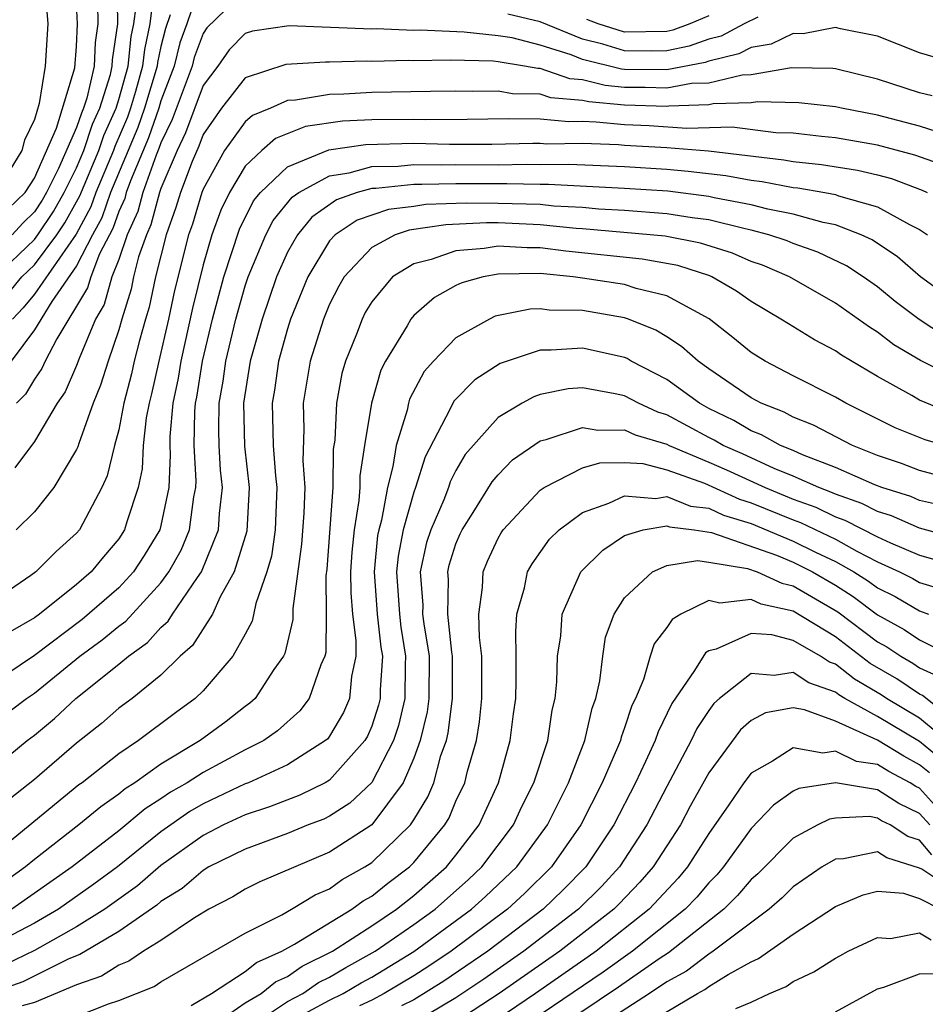
# Model space of a CAD drawing. Units: inches. Extents: x 2571000 to 2574000, y 1503000 to 1506000.
# Drawn here: x 2571780 to 2571823, y 1503428 to 1503475 of the extents above; entities that cross this region are included whole.
import ezdxf

# ---------------------------------------------------------------- set-up
doc = ezdxf.new("R2010")
doc.units = ezdxf.units.IN
doc.header["$MEASUREMENT"] = 0
doc.layers.add('LD25711503_2ft', color=4, linetype='Continuous')

msp = doc.modelspace()

# ---------------------------------------------------------------- linework, layer by layer
at = {"layer": 'LD25711503_2ft'}
for points, elevation in [([(2571779.136, 1503463), (2571781, 1503464.774), (2571781.167, 1503465), (2571781.9, 1503466.1), (2571782.409, 1503467), (2571783, 1503468.181), (2571783.344, 1503469), (2571783.758, 1503470.242), (2571784.103, 1503471), (2571784.604, 1503472.604), (2571784.693, 1503473), (2571784.706, 1503473.294), (2571784.958, 1503475), (2571784.927, 1503477.073)], 9896), ([(2571786.685, 1503476.685), (2571786.476, 1503475), (2571786.215, 1503473.785), (2571786.131, 1503473), (2571785.795, 1503471.794), (2571785.558, 1503471), (2571785.415, 1503470.585), (2571784.815, 1503469.185), (2571784.753, 1503469), (2571783.912, 1503467), (2571783.674, 1503466.326), (2571782.972, 1503465.028), (2571781, 1503462.177), (2571780.468, 1503461.532), (2571779.958, 1503461)], 9892), ([(2571791, 1503476.593), (2571789.186, 1503474.814), (2571789, 1503474.546), (2571788.585, 1503473.415), (2571788.483, 1503473), (2571787.534, 1503470.466), (2571787, 1503469.354), (2571786.909, 1503469.091), (2571786.777, 1503468.777), (2571786.143, 1503467), (2571785.903, 1503466.097), (2571785.406, 1503465), (2571785, 1503463.831), (2571784.677, 1503463), (2571784.31, 1503461.69), (2571783.901, 1503461), (2571783.12, 1503459.12), (2571783, 1503458.794), (2571782.459, 1503457.541), (2571782.082, 1503457), (2571781, 1503455.193), (2571780.068, 1503453.932)], 9886), ([(2571788.866, 1503476.866), (2571788.227, 1503475), (2571787.898, 1503474.102), (2571787.629, 1503473), (2571787, 1503471.347), (2571786.897, 1503471), (2571786.411, 1503469.589), (2571785.554, 1503467.554), (2571785.356, 1503467), (2571785.282, 1503466.718), (2571785, 1503466.098), (2571784.714, 1503465.287), (2571784.091, 1503464.091), (2571783.668, 1503463), (2571783.521, 1503462.479), (2571782.06, 1503460.06), (2571781.503, 1503459), (2571781.352, 1503458.648), (2571781, 1503458.144), (2571780.573, 1503457.427), (2571780.153, 1503457)], 9888), ([(2571781.593, 1503475.593), (2571781.64, 1503475), (2571781.512, 1503473), (2571781.23, 1503471.23), (2571781, 1503470.468), (2571780.521, 1503469.479), (2571780.409, 1503469), (2571779.486, 1503467.486)], 9902), ([(2571779.764, 1503466.236), (2571780.552, 1503467), (2571781, 1503467.682), (2571782.05, 1503470.05), (2571782.922, 1503472.922), (2571783, 1503473.935), (2571783.05, 1503475), (2571783, 1503475.95)], 9900), ([(2571779.772, 1503462.228), (2571780.407, 1503463), (2571781, 1503463.564), (2571782.06, 1503465), (2571782.436, 1503465.564), (2571783.154, 1503466.846), (2571784.048, 1503469), (2571784.286, 1503469.714), (2571784.872, 1503471), (2571785, 1503471.41), (2571785.444, 1503473), (2571785.594, 1503474.406), (2571785.722, 1503475), (2571785.823, 1503475.823)], 9894), ([(2571783.991, 1503475.991), (2571784.004, 1503475), (2571783.875, 1503474.125), (2571783.827, 1503473), (2571783.486, 1503471.486), (2571783.334, 1503471), (2571783.23, 1503470.77), (2571783, 1503470.081), (2571782.139, 1503468.139), (2571781.569, 1503467), (2571781.363, 1503466.637), (2571781, 1503466.092), (2571780.445, 1503465.555), (2571779.947, 1503465)], 9898), ([(2571787.438, 1503475.438), (2571787.211, 1503474.789), (2571787, 1503473.927), (2571786.836, 1503473.164), (2571786.818, 1503473), (2571786.227, 1503471), (2571785.913, 1503470.087), (2571784.615, 1503467), (2571784.194, 1503465.806), (2571783.759, 1503465), (2571783, 1503463.526), (2571781.823, 1503461.824), (2571781, 1503460.485), (2571779.903, 1503459)], 9890), ([(2571815.32, 1503475.32), (2571814.673, 1503475), (2571813.578, 1503474.422), (2571813, 1503474.283), (2571812.061, 1503473.939), (2571811, 1503473.729), (2571810.287, 1503473.713), (2571809, 1503473.717), (2571807.961, 1503474.039), (2571807, 1503474.283), (2571805, 1503475.094), (2571803.465, 1503475.466)], 9886), ([(2571813, 1503475.384), (2571812.102, 1503475), (2571811.295, 1503474.705), (2571811, 1503474.646), (2571809, 1503474.611), (2571807.745, 1503475), (2571807.216, 1503475.216)], 9888), ([(2571825, 1503473.037), (2571823, 1503473.628), (2571821, 1503474.415), (2571819.239, 1503474.761), (2571819, 1503474.825), (2571817.467, 1503474.533), (2571817, 1503474.54), (2571815.955, 1503474.045), (2571815, 1503473.886), (2571814.42, 1503473.58), (2571813, 1503473.237), (2571812.827, 1503473.174), (2571811, 1503472.822), (2571809, 1503472.833), (2571808.847, 1503472.847), (2571807, 1503473.315), (2571806.473, 1503473.527), (2571805, 1503473.995), (2571803.666, 1503474.334), (2571803, 1503474.443), (2571801.396, 1503474.604), (2571799.3, 1503474.7), (2571799, 1503474.694), (2571797.235, 1503474.765), (2571797, 1503474.76), (2571793.088, 1503474.912), (2571791.345, 1503474.655), (2571791, 1503474.54), (2571790.234, 1503473.766), (2571789.702, 1503473), (2571789, 1503472.081), (2571788.166, 1503469.834), (2571787.765, 1503469), (2571787, 1503467.197), (2571786.93, 1503467), (2571786.526, 1503465.474), (2571786.31, 1503465), (2571785.943, 1503463.943), (2571785.706, 1503463), (2571785.583, 1503462.417), (2571785.139, 1503461), (2571785, 1503460.488), (2571784.491, 1503459), (2571784.139, 1503457.861), (2571783.781, 1503457), (2571783.099, 1503455.099), (2571783.058, 1503454.942), (2571783, 1503454.816), (2571781.919, 1503453), (2571781, 1503451.858), (2571780.133, 1503451)], 9884), ([(2571823.589, 1503471.589), (2571823, 1503471.731), (2571821, 1503472.38), (2571819, 1503472.871), (2571818.884, 1503472.884), (2571816.916, 1503472.916), (2571815, 1503472.586), (2571814.575, 1503472.575), (2571813, 1503472.197), (2571812.171, 1503472.171), (2571811, 1503471.952), (2571809.984, 1503471.984), (2571809, 1503471.987), (2571808.073, 1503472.073), (2571807, 1503472.346), (2571806.394, 1503472.394), (2571805, 1503472.881), (2571804.883, 1503472.883), (2571804.256, 1503473), (2571803, 1503473.205), (2571802.772, 1503473.228), (2571800.721, 1503473.279), (2571799, 1503473.249), (2571798.74, 1503473.26), (2571797, 1503473.222), (2571796.768, 1503473.232), (2571795, 1503473.184), (2571794.808, 1503473.192), (2571792.926, 1503473.074), (2571791, 1503472.438), (2571789.875, 1503471), (2571789, 1503469.748), (2571788.798, 1503469.202), (2571788.481, 1503468.48), (2571787.925, 1503467), (2571787.711, 1503466.289), (2571787.251, 1503465), (2571786.745, 1503463), (2571786.439, 1503461.561), (2571786.263, 1503461), (2571785.987, 1503459.988), (2571785.739, 1503459), (2571785.607, 1503458.393), (2571785.241, 1503457), (2571785, 1503455.743), (2571784.795, 1503455), (2571784.448, 1503453.552), (2571784.196, 1503453), (2571783.13, 1503451), (2571783, 1503450.844), (2571782.037, 1503449.963), (2571781.065, 1503449), (2571780.832, 1503448.832), (2571779, 1503447.588)], 9882), ([(2571824.266, 1503469.734), (2571823, 1503470.145), (2571821, 1503470.672), (2571819.288, 1503471), (2571819, 1503471.069), (2571817.261, 1503471.261), (2571815.307, 1503471.307), (2571815, 1503471.254), (2571813.209, 1503471.208), (2571813, 1503471.159), (2571811.1, 1503471.1), (2571811, 1503471.081), (2571809, 1503471.142), (2571807.299, 1503471.299), (2571807, 1503471.375), (2571805.495, 1503471.495), (2571805, 1503471.668), (2571803.684, 1503471.684), (2571803, 1503471.813), (2571801.788, 1503471.788), (2571801, 1503471.806), (2571799.796, 1503471.796), (2571797, 1503471.754), (2571795.676, 1503471.676), (2571795, 1503471.659), (2571793.385, 1503471.385), (2571793, 1503471.364), (2571792.192, 1503471), (2571791.343, 1503470.657), (2571791, 1503470.36), (2571790.012, 1503469), (2571789, 1503467.159), (2571788.941, 1503467), (2571788.492, 1503465.508), (2571788.311, 1503465), (2571787.641, 1503462.359), (2571787.355, 1503461), (2571786.895, 1503459), (2571786.557, 1503457.443), (2571786.441, 1503457), (2571786.308, 1503456.308), (2571786.163, 1503455), (2571786.107, 1503453.893), (2571785.918, 1503453), (2571785.38, 1503451.379), (2571785.277, 1503451), (2571785, 1503450.564), (2571784.279, 1503449.721), (2571783.69, 1503449), (2571783, 1503448.399), (2571781.245, 1503447), (2571781, 1503446.817), (2571779.849, 1503446.151)], 9880), ([(2571824.254, 1503468.254), (2571822.768, 1503468.768), (2571821, 1503469.242), (2571819, 1503469.597), (2571818.345, 1503469.655), (2571817, 1503469.813), (2571816.169, 1503469.83), (2571814.097, 1503470.097), (2571811.96, 1503470.04), (2571810.165, 1503470.165), (2571809, 1503470.206), (2571807.653, 1503470.347), (2571807, 1503470.369), (2571806.36, 1503470.36), (2571805, 1503470.488), (2571803.495, 1503470.505), (2571801.535, 1503470.465), (2571799.542, 1503470.458), (2571799, 1503470.469), (2571797, 1503470.447), (2571795.618, 1503470.382), (2571793.868, 1503470.132), (2571792.442, 1503469.558), (2571791.796, 1503469), (2571791, 1503468.258), (2571790.247, 1503467), (2571789.839, 1503466.161), (2571789.423, 1503465), (2571789, 1503463.577), (2571788.492, 1503461.508), (2571787.938, 1503459), (2571787.812, 1503458.188), (2571787.572, 1503457), (2571787.431, 1503455.432), (2571787.423, 1503455), (2571787.447, 1503454.553), (2571787.371, 1503453), (2571787, 1503451.203), (2571786.946, 1503451), (2571786.213, 1503449.787), (2571785.695, 1503449), (2571785, 1503448.25), (2571783.257, 1503446.743), (2571781, 1503445.028), (2571779, 1503443.697)], 9878), ([(2571779, 1503441.774), (2571780.63, 1503443), (2571781, 1503443.248), (2571783.154, 1503445), (2571784.218, 1503445.782), (2571785, 1503446.426), (2571785.335, 1503446.665), (2571787, 1503448.488), (2571787.378, 1503449), (2571787.962, 1503450.039), (2571788.361, 1503451), (2571788.564, 1503452.563), (2571788.653, 1503453), (2571788.67, 1503453.33), (2571788.58, 1503455), (2571788.61, 1503456.61), (2571788.645, 1503457), (2571788.705, 1503457.295), (2571788.97, 1503459), (2571789.447, 1503461), (2571789.982, 1503463), (2571790.73, 1503465.27), (2571791.4, 1503466.6), (2571791.723, 1503467), (2571793, 1503468.215), (2571794.97, 1503469.03), (2571796.714, 1503469.286), (2571799, 1503469.336), (2571800.7, 1503469.3), (2571802.705, 1503469.295), (2571804.65, 1503469.35), (2571805, 1503469.347), (2571805.317, 1503469.317), (2571807, 1503469.341), (2571808.718, 1503469.282), (2571809, 1503469.253), (2571811, 1503469.14), (2571812.984, 1503468.984), (2571816.56, 1503468.56), (2571817, 1503468.476), (2571818.339, 1503468.339), (2571820.058, 1503468.057), (2571821, 1503467.838), (2571821.663, 1503467.662), (2571823.12, 1503467.12), (2571823.355, 1503467)], 9876), ([(2571779, 1503439.637), (2571780.652, 1503441), (2571781, 1503441.261), (2571781.954, 1503442.045), (2571782.969, 1503443), (2571785, 1503444.619), (2571785.456, 1503445), (2571786.356, 1503445.644), (2571787, 1503446.367), (2571787.338, 1503446.662), (2571787.55, 1503447), (2571788.733, 1503448.733), (2571788.93, 1503449), (2571789.734, 1503451), (2571789.775, 1503451.774), (2571789.917, 1503453), (2571789.83, 1503453.83), (2571789.764, 1503455), (2571789.748, 1503455.748), (2571789.771, 1503457), (2571789.953, 1503458.047), (2571790.083, 1503459), (2571790.558, 1503461), (2571791, 1503462.567), (2571791.147, 1503463), (2571791.981, 1503465), (2571792.328, 1503465.672), (2571793.225, 1503466.775), (2571793.538, 1503467), (2571795, 1503467.801), (2571795.936, 1503467.936), (2571797, 1503468.232), (2571798.255, 1503468.255), (2571799, 1503468.334), (2571800.31, 1503468.31), (2571801, 1503468.327), (2571803, 1503468.319), (2571804.351, 1503468.351), (2571805, 1503468.335), (2571806.353, 1503468.353), (2571809, 1503468.236), (2571811, 1503468.107), (2571812.021, 1503468.021), (2571813.808, 1503467.808), (2571815, 1503467.586), (2571815.526, 1503467.526), (2571817, 1503467.245), (2571817.222, 1503467.222), (2571818.494, 1503467), (2571819, 1503466.903), (2571819.156, 1503466.844), (2571821, 1503466.33), (2571822.512, 1503465.488), (2571823, 1503465.253), (2571823.372, 1503465)], 9874), ([(2571825, 1503461.576), (2571823.04, 1503463), (2571821.943, 1503463.943), (2571820.751, 1503464.751), (2571820.229, 1503465), (2571819, 1503465.466), (2571818.423, 1503465.577), (2571817, 1503465.968), (2571815.792, 1503466.209), (2571815, 1503466.413), (2571813.247, 1503466.753), (2571813, 1503466.814), (2571811.059, 1503467.059), (2571809, 1503467.197), (2571805.385, 1503467.385), (2571805, 1503467.38), (2571803.419, 1503467.419), (2571801, 1503467.419), (2571799.379, 1503467.379), (2571799, 1503467.386), (2571797.195, 1503467.196), (2571797, 1503467.192), (2571796.309, 1503467), (2571795.338, 1503466.662), (2571794.165, 1503465.835), (2571793.474, 1503465), (2571793, 1503464.169), (2571792.482, 1503463), (2571791.798, 1503461), (2571791.238, 1503459), (2571790.923, 1503457), (2571790.966, 1503454.966), (2571791.18, 1503453), (2571791.069, 1503450.931), (2571790.482, 1503449), (2571789.818, 1503447.817), (2571789.454, 1503447), (2571788.497, 1503445.503), (2571787.919, 1503445), (2571787, 1503444.103), (2571785.632, 1503443), (2571785, 1503442.528), (2571784.184, 1503441.816), (2571783, 1503440.879), (2571781, 1503439.15), (2571779.794, 1503438.206)], 9872), ([(2571824.181, 1503460.182), (2571822.977, 1503460.977), (2571821.836, 1503461.836), (2571821, 1503462.521), (2571820.316, 1503463), (2571819.526, 1503463.526), (2571818.171, 1503464.171), (2571817, 1503464.585), (2571816.711, 1503464.711), (2571815.851, 1503465), (2571815, 1503465.22), (2571814.727, 1503465.273), (2571813, 1503465.699), (2571812.199, 1503465.801), (2571811, 1503465.998), (2571809, 1503466.148), (2571807.781, 1503466.219), (2571807, 1503466.291), (2571805.642, 1503466.358), (2571805, 1503466.427), (2571803, 1503466.487), (2571801.504, 1503466.496), (2571799.567, 1503466.432), (2571799, 1503466.346), (2571797.801, 1503466.199), (2571796.304, 1503465.696), (2571795.268, 1503465), (2571795, 1503464.71), (2571793.964, 1503463), (2571793.146, 1503461), (2571793, 1503460.542), (2571792.578, 1503459), (2571792.383, 1503457.617), (2571792.28, 1503457), (2571792.323, 1503455), (2571792.436, 1503453.564), (2571792.498, 1503453), (2571792.421, 1503451), (2571792.245, 1503449.755), (2571792.018, 1503449), (2571791.497, 1503447.497), (2571791.329, 1503446.671), (2571791, 1503446.049), (2571790.414, 1503445), (2571789, 1503443.36), (2571788.63, 1503443), (2571787.685, 1503442.315), (2571785.943, 1503441), (2571785, 1503440.363), (2571783.263, 1503439), (2571783.108, 1503438.892), (2571779, 1503435.522)], 9870), ([(2571825, 1503458.044), (2571823.032, 1503459.032), (2571821.781, 1503459.781), (2571821, 1503460.381), (2571820.613, 1503460.613), (2571819, 1503461.75), (2571816.822, 1503463), (2571815.55, 1503463.551), (2571815, 1503463.736), (2571814.122, 1503464.121), (2571812.602, 1503464.601), (2571810.93, 1503464.93), (2571807, 1503465.278), (2571806.707, 1503465.293), (2571805, 1503465.476), (2571803, 1503465.556), (2571802.441, 1503465.559), (2571800.525, 1503465.475), (2571798.784, 1503465.216), (2571798.12, 1503465), (2571797, 1503464.399), (2571795.69, 1503463), (2571795.434, 1503462.566), (2571795, 1503461.7), (2571794.711, 1503461), (2571794.085, 1503459), (2571793.748, 1503457), (2571793.776, 1503455.776), (2571793.726, 1503454.274), (2571793.824, 1503453), (2571793.783, 1503451.783), (2571793.676, 1503450.324), (2571793.257, 1503447.257), (2571793.257, 1503446.743), (2571792.878, 1503445.122), (2571792.813, 1503445), (2571792.364, 1503444.364), (2571791.465, 1503443), (2571791.222, 1503442.777), (2571791, 1503442.621), (2571790.095, 1503441.905), (2571788.86, 1503441), (2571787, 1503439.88), (2571785.768, 1503439), (2571785.298, 1503438.702), (2571785, 1503438.449), (2571784.145, 1503437.855), (2571783.113, 1503437), (2571781, 1503435.353), (2571780.573, 1503435), (2571779.656, 1503434.344)], 9868), ([(2571824.524, 1503456.524), (2571823, 1503457.152), (2571822.625, 1503457.375), (2571821, 1503458.267), (2571819.288, 1503459.288), (2571819, 1503459.497), (2571818.012, 1503460.012), (2571816.769, 1503460.769), (2571816.419, 1503461), (2571815, 1503461.828), (2571814.314, 1503462.314), (2571813.145, 1503463), (2571813.044, 1503463.044), (2571811.533, 1503463.533), (2571809.836, 1503463.836), (2571806.215, 1503464.215), (2571805, 1503464.384), (2571804.374, 1503464.374), (2571803, 1503464.462), (2571802.344, 1503464.345), (2571801, 1503464.243), (2571799.823, 1503463.823), (2571799, 1503463.622), (2571797.994, 1503463), (2571797, 1503461.814), (2571796.698, 1503461.302), (2571796.546, 1503461), (2571796.277, 1503460.277), (2571795.762, 1503459), (2571795.59, 1503458.41), (2571795.337, 1503457), (2571795.248, 1503455.247), (2571795.18, 1503454.82), (2571795.15, 1503453), (2571794.865, 1503449.135), (2571794.822, 1503448.822), (2571794.844, 1503447), (2571794.824, 1503445.176), (2571794.782, 1503445), (2571794.593, 1503444.593), (2571794.034, 1503443), (2571793.585, 1503442.415), (2571792.536, 1503441.464), (2571791.876, 1503441), (2571791, 1503440.554), (2571789, 1503439.485), (2571788.239, 1503439), (2571787.454, 1503438.546), (2571787, 1503438.229), (2571786.248, 1503437.752), (2571785, 1503436.71), (2571782.793, 1503435), (2571779.922, 1503433)], 9866), ([(2571824.196, 1503455), (2571823.264, 1503455.264), (2571821.844, 1503455.844), (2571819.501, 1503457), (2571819, 1503457.291), (2571817, 1503458.299), (2571815.669, 1503459), (2571815, 1503459.414), (2571814.13, 1503460.13), (2571813.008, 1503461.008), (2571811, 1503462.103), (2571809.552, 1503462.448), (2571809, 1503462.631), (2571807, 1503462.945), (2571806.553, 1503463), (2571805, 1503463.152), (2571803, 1503463.128), (2571802.287, 1503463), (2571801.275, 1503462.724), (2571801, 1503462.59), (2571799.981, 1503462.019), (2571799, 1503461.168), (2571798.855, 1503461), (2571798.681, 1503460.681), (2571797.655, 1503459), (2571797.43, 1503458.57), (2571796.988, 1503457.012), (2571796.664, 1503455), (2571796.445, 1503453.555), (2571796.436, 1503453), (2571796.392, 1503452.392), (2571796.168, 1503451), (2571796.059, 1503449.941), (2571795.997, 1503449), (2571796.005, 1503448.005), (2571796.089, 1503447), (2571796.252, 1503445.748), (2571796.244, 1503445), (2571796.044, 1503444.044), (2571795.947, 1503443), (2571795.665, 1503442.335), (2571795, 1503441.202), (2571794.912, 1503441.088), (2571794.815, 1503441), (2571793, 1503439.85), (2571791.152, 1503439), (2571791, 1503438.942), (2571789, 1503437.998), (2571788.368, 1503437.632), (2571787, 1503436.668), (2571784.935, 1503435), (2571783.819, 1503434.181), (2571782.146, 1503433), (2571781, 1503432.332), (2571779.611, 1503431.611)], 9864), ([(2571825, 1503453.279), (2571823, 1503453.809), (2571822.142, 1503454.142), (2571821, 1503454.524), (2571819.812, 1503455), (2571817.96, 1503455.96), (2571817, 1503456.34), (2571816.576, 1503456.576), (2571815.487, 1503457), (2571815, 1503457.264), (2571813, 1503458.636), (2571812.486, 1503459), (2571811.696, 1503459.697), (2571811, 1503460.16), (2571810.478, 1503460.478), (2571809.182, 1503461), (2571809, 1503461.06), (2571807, 1503461.397), (2571805.425, 1503461.425), (2571805, 1503461.483), (2571804.527, 1503461.473), (2571802.864, 1503461.136), (2571802.585, 1503461), (2571801, 1503460.102), (2571799.94, 1503459), (2571799.497, 1503458.503), (2571798.799, 1503457.201), (2571798.742, 1503457), (2571798.679, 1503456.679), (2571798.165, 1503455), (2571798.009, 1503454.009), (2571797.744, 1503453), (2571797.463, 1503451.463), (2571797.332, 1503451), (2571797.278, 1503450.722), (2571797.115, 1503449), (2571797.259, 1503447), (2571797.437, 1503445.436), (2571797.508, 1503445), (2571797.407, 1503443.407), (2571797.404, 1503443), (2571797.329, 1503442.671), (2571797, 1503441.686), (2571796.796, 1503441.204), (2571796.676, 1503441), (2571795, 1503439.121), (2571794.794, 1503439), (2571793.591, 1503438.409), (2571792.152, 1503437.848), (2571791, 1503437.478), (2571789.971, 1503437), (2571789, 1503436.498), (2571787, 1503435.074), (2571785.89, 1503434.11), (2571784.334, 1503433), (2571783, 1503432.161), (2571781, 1503431.038), (2571779.631, 1503430.369)], 9862), ([(2571824.131, 1503452.131), (2571823, 1503452.393), (2571822.575, 1503452.576), (2571821.201, 1503453), (2571820.875, 1503453.125), (2571819, 1503453.957), (2571817.439, 1503454.561), (2571817, 1503454.757), (2571816.398, 1503455), (2571815.499, 1503455.499), (2571815, 1503455.694), (2571814.186, 1503456.186), (2571813, 1503456.756), (2571812.547, 1503457), (2571811, 1503458.126), (2571809.315, 1503459), (2571809.119, 1503459.119), (2571809, 1503459.167), (2571807.514, 1503459.514), (2571807, 1503459.618), (2571805.515, 1503459.515), (2571805, 1503459.527), (2571803.104, 1503458.896), (2571801.891, 1503458.109), (2571800.894, 1503457.106), (2571800.71, 1503456.71), (2571799.535, 1503454.465), (2571799.083, 1503453), (2571799, 1503452.78), (2571798.497, 1503451), (2571798.253, 1503449.747), (2571798.182, 1503449), (2571798.314, 1503447), (2571798.384, 1503446.384), (2571798.611, 1503445), (2571798.585, 1503444.585), (2571798.571, 1503443), (2571798.279, 1503441.721), (2571798.039, 1503441), (2571797, 1503439.004), (2571795.97, 1503438.03), (2571795, 1503437.413), (2571794.723, 1503437.277), (2571793.98, 1503437), (2571793, 1503436.593), (2571791, 1503435.849), (2571789.28, 1503435), (2571789, 1503434.84), (2571788.013, 1503433.987), (2571787, 1503433.36), (2571786.808, 1503433.192), (2571785, 1503431.934), (2571783.153, 1503430.847), (2571782.636, 1503430.637), (2571780.448, 1503429.552), (2571778.963, 1503429.037)], 9860), ([(2571825.654, 1503450.346), (2571823, 1503451.08), (2571821.657, 1503451.657), (2571821, 1503451.86), (2571820.249, 1503452.248), (2571819, 1503452.69), (2571818.791, 1503452.791), (2571818.216, 1503453), (2571817, 1503453.543), (2571816.09, 1503453.91), (2571814.596, 1503454.596), (2571813.674, 1503455), (2571813.254, 1503455.254), (2571813, 1503455.376), (2571811, 1503456.451), (2571810.577, 1503456.577), (2571809.659, 1503457), (2571809, 1503457.351), (2571808.549, 1503457.452), (2571807, 1503457.73), (2571806.318, 1503457.682), (2571805, 1503457.415), (2571804.691, 1503457.309), (2571804.133, 1503457), (2571803, 1503456.325), (2571801.435, 1503454.565), (2571801, 1503453.807), (2571800.727, 1503453.273), (2571800.642, 1503453), (2571800.425, 1503452.425), (2571799.802, 1503451), (2571799.609, 1503450.391), (2571799.304, 1503449), (2571799.424, 1503447.424), (2571799.418, 1503447), (2571799.468, 1503446.532), (2571799.723, 1503445), (2571799.713, 1503443), (2571799.632, 1503442.368), (2571799.3, 1503441), (2571799, 1503440.169), (2571798.492, 1503439), (2571797.004, 1503437), (2571795, 1503435.698), (2571791.698, 1503434.302), (2571791, 1503433.941), (2571790.415, 1503433.585), (2571789.276, 1503433), (2571788.587, 1503432.586), (2571787, 1503431.515), (2571786.178, 1503431), (2571785.472, 1503430.528), (2571785, 1503430.346), (2571784.174, 1503429.825), (2571783, 1503429.408), (2571781, 1503428.569), (2571780.413, 1503428.414)], 9858), ([(2571783, 1503427.906), (2571784.506, 1503428.506), (2571785, 1503428.667), (2571786.674, 1503429.326), (2571787, 1503429.544), (2571791, 1503431.853), (2571792.738, 1503432.738), (2571793.199, 1503433), (2571794.316, 1503433.684), (2571795, 1503433.971), (2571795.598, 1503434.402), (2571796.675, 1503435), (2571797, 1503435.207), (2571798.838, 1503437), (2571799, 1503437.237), (2571799.664, 1503438.336), (2571799.942, 1503439), (2571800.284, 1503440.284), (2571800.543, 1503441), (2571800.632, 1503441.368), (2571800.842, 1503443), (2571800.839, 1503445), (2571800.806, 1503445.193), (2571800.613, 1503447), (2571800.639, 1503448.639), (2571800.611, 1503449), (2571800.681, 1503449.319), (2571801, 1503450.327), (2571801.195, 1503450.805), (2571801.287, 1503451), (2571801.814, 1503451.814), (2571802.718, 1503453.282), (2571803, 1503453.611), (2571803.689, 1503454.311), (2571805, 1503455.218), (2571805.276, 1503455.276), (2571807, 1503455.851), (2571807.724, 1503455.724), (2571809, 1503455.741), (2571809.507, 1503455.507), (2571811, 1503455.062), (2571811.117, 1503455), (2571813, 1503454.211), (2571813.841, 1503453.841), (2571815.662, 1503453), (2571817, 1503452.454), (2571818.066, 1503452.066), (2571819, 1503451.618), (2571819.456, 1503451.456), (2571821, 1503450.664), (2571821.623, 1503450.377), (2571823, 1503449.801), (2571825.775, 1503449)], 9856), ([(2571788.428, 1503428.428), (2571789.403, 1503429), (2571791, 1503430.035), (2571791.534, 1503430.465), (2571792.74, 1503431), (2571793.335, 1503431.334), (2571796.053, 1503433), (2571796.603, 1503433.396), (2571797, 1503433.617), (2571797.766, 1503434.234), (2571798.789, 1503435), (2571799, 1503435.206), (2571800.471, 1503437), (2571800.671, 1503437.33), (2571801, 1503438.118), (2571801.414, 1503439), (2571801.553, 1503439.553), (2571801.966, 1503441), (2571802.119, 1503441.881), (2571802.226, 1503443), (2571802.224, 1503445), (2571802.11, 1503445.89), (2571802.088, 1503447), (2571802.264, 1503448.265), (2571802.282, 1503449), (2571802.49, 1503449.51), (2571803, 1503450.6), (2571803.145, 1503450.855), (2571803.245, 1503451), (2571805, 1503452.872), (2571805.181, 1503453), (2571807, 1503453.938), (2571807.818, 1503454.182), (2571809, 1503454.198), (2571809.862, 1503454.138), (2571811, 1503453.842), (2571812.784, 1503453.216), (2571814.452, 1503452.453), (2571815, 1503452.284), (2571817, 1503451.466), (2571817.341, 1503451.341), (2571819, 1503450.552), (2571820.022, 1503449.978), (2571821, 1503449.48), (2571822.043, 1503449), (2571822.683, 1503448.683), (2571823, 1503448.497), (2571824.145, 1503448.145)], 9854), ([(2571789.55, 1503427.55), (2571791, 1503428.556), (2571791.752, 1503429), (2571792.443, 1503429.557), (2571793, 1503429.804), (2571793.708, 1503430.292), (2571795.144, 1503431), (2571797, 1503432.203), (2571798.175, 1503433), (2571799, 1503433.644), (2571800.547, 1503435), (2571801, 1503435.561), (2571802.095, 1503437), (2571803.016, 1503439), (2571803.575, 1503441), (2571803.727, 1503442.273), (2571803.837, 1503443), (2571803.859, 1503443.859), (2571803.859, 1503445), (2571803.833, 1503446.167), (2571803.886, 1503447), (2571804.246, 1503448.246), (2571804.396, 1503449), (2571804.614, 1503449.386), (2571805.445, 1503450.555), (2571805.897, 1503451), (2571807, 1503451.822), (2571808.257, 1503452.257), (2571809, 1503452.612), (2571810.489, 1503452.489), (2571811, 1503452.576), (2571812.125, 1503452.125), (2571813, 1503452.023), (2571813.699, 1503451.699), (2571815, 1503451.298), (2571817, 1503450.466), (2571818.06, 1503449.94), (2571819, 1503449.496), (2571819.882, 1503449), (2571820.568, 1503448.568), (2571821, 1503448.242), (2571821.83, 1503447.83), (2571823, 1503447.147), (2571823.414, 1503447)], 9852), ([(2571791.864, 1503427.864), (2571793, 1503428.613), (2571793.735, 1503429), (2571794.484, 1503429.517), (2571795, 1503429.767), (2571795.775, 1503430.225), (2571797.161, 1503431), (2571799, 1503432.266), (2571800.008, 1503433), (2571801.597, 1503434.403), (2571802.233, 1503435), (2571803.722, 1503437), (2571804.124, 1503437.876), (2571804.694, 1503439), (2571805.351, 1503441), (2571805.562, 1503442.438), (2571805.709, 1503443), (2571805.789, 1503443.789), (2571805.824, 1503445), (2571805.97, 1503445.97), (2571806.044, 1503447), (2571806.923, 1503449), (2571807.962, 1503450.039), (2571809, 1503450.726), (2571809.886, 1503451), (2571811, 1503451.191), (2571811.136, 1503451.136), (2571812.307, 1503451), (2571813.125, 1503450.875), (2571816.212, 1503449.788), (2571817, 1503449.457), (2571817.921, 1503449), (2571819, 1503448.37), (2571819.84, 1503447.84), (2571821, 1503446.966), (2571822.266, 1503446.266), (2571823, 1503445.776), (2571824.543, 1503445)], 9850), ([(2571793, 1503427.61), (2571795, 1503428.679), (2571795.651, 1503429), (2571796.499, 1503429.501), (2571797, 1503429.778), (2571799, 1503430.991), (2571801.743, 1503433), (2571802.405, 1503433.594), (2571803.892, 1503435), (2571805.339, 1503437), (2571806.333, 1503439), (2571807.111, 1503441), (2571807.462, 1503442.539), (2571807.633, 1503443), (2571807.827, 1503443.828), (2571807.96, 1503445), (2571808.101, 1503445.899), (2571808.503, 1503447), (2571809, 1503447.765), (2571810.327, 1503449), (2571811, 1503449.31), (2571812.456, 1503449.544), (2571813, 1503449.462), (2571814.837, 1503449.163), (2571815.296, 1503449), (2571816.462, 1503448.462), (2571817, 1503448.344), (2571819.112, 1503447.112), (2571821, 1503445.687), (2571821.442, 1503445.442), (2571822.105, 1503445), (2571822.673, 1503444.673), (2571823, 1503444.455), (2571823.997, 1503443.997)], 9848), ([(2571825, 1503441.653), (2571823.138, 1503443.138), (2571823, 1503443.202), (2571821.922, 1503443.922), (2571820.655, 1503444.655), (2571819, 1503445.913), (2571817, 1503447.145), (2571815.478, 1503447.478), (2571815, 1503447.699), (2571813.518, 1503447.518), (2571813, 1503447.637), (2571811.667, 1503447), (2571811.251, 1503446.749), (2571811, 1503446.364), (2571810.407, 1503445.593), (2571810.213, 1503445), (2571809.895, 1503443.895), (2571809.512, 1503443), (2571809.343, 1503442.657), (2571809, 1503441.605), (2571808.836, 1503441.164), (2571808.798, 1503441), (2571808.664, 1503440.664), (2571807.937, 1503439), (2571806.927, 1503437), (2571805.534, 1503435), (2571804.255, 1503433.745), (2571803.449, 1503433), (2571800.775, 1503431), (2571799.713, 1503430.288), (2571799, 1503429.836), (2571797.597, 1503429), (2571797, 1503428.687), (2571796.416, 1503428.416)], 9846), ([(2571824.668, 1503440.668), (2571823, 1503442.064), (2571821.429, 1503443), (2571821.172, 1503443.172), (2571819.91, 1503443.91), (2571819, 1503444.617), (2571818.717, 1503444.717), (2571818.293, 1503445), (2571817, 1503445.752), (2571815.985, 1503446.015), (2571815, 1503446.084), (2571813.337, 1503445.337), (2571813, 1503445.264), (2571812.835, 1503445.165), (2571812.316, 1503444.317), (2571811.238, 1503442.762), (2571810.588, 1503441.412), (2571810.454, 1503441), (2571809.998, 1503439.998), (2571809.519, 1503439), (2571808.496, 1503437), (2571807.154, 1503435), (2571806.091, 1503433.909), (2571805.143, 1503433), (2571802.504, 1503431), (2571800.42, 1503429.581), (2571799, 1503428.698), (2571798.408, 1503428.408)], 9844), ([(2571824.068, 1503440.068), (2571823, 1503440.949), (2571821, 1503442.137), (2571819.447, 1503443), (2571819.166, 1503443.165), (2571819, 1503443.294), (2571817.74, 1503443.74), (2571817, 1503444.233), (2571816.09, 1503444.09), (2571815, 1503444.18), (2571813.508, 1503443), (2571813.241, 1503442.759), (2571813, 1503442.431), (2571812.426, 1503441.574), (2571812.162, 1503441), (2571811, 1503438.817), (2571810.062, 1503437), (2571808.76, 1503435), (2571807.913, 1503434.087), (2571806.82, 1503433), (2571804.22, 1503431), (2571802.318, 1503429.681), (2571801, 1503428.796), (2571799, 1503427.605)], 9842), ([(2571823.468, 1503439.468), (2571823, 1503439.854), (2571822.251, 1503440.251), (2571821, 1503441.017), (2571819, 1503441.917), (2571817.539, 1503442.461), (2571817, 1503442.547), (2571815.689, 1503442.311), (2571815, 1503441.958), (2571814.497, 1503441.503), (2571813, 1503439.464), (2571812.116, 1503437.884), (2571811.646, 1503437), (2571810.363, 1503435), (2571809.725, 1503434.275), (2571808.746, 1503433.254), (2571808.49, 1503433), (2571805.932, 1503431), (2571803.056, 1503429), (2571801, 1503427.655)], 9840), ([(2571824.56, 1503437), (2571823, 1503438.736), (2571822.821, 1503438.821), (2571822.544, 1503439), (2571821.535, 1503439.535), (2571821, 1503439.862), (2571820.007, 1503440.007), (2571819, 1503440.491), (2571818.408, 1503440.408), (2571817, 1503440.654), (2571816.021, 1503440.02), (2571815, 1503439.456), (2571814.653, 1503439), (2571813.949, 1503437.949), (2571813, 1503436.588), (2571811.988, 1503435), (2571811.538, 1503434.462), (2571810.166, 1503433), (2571807.644, 1503431), (2571807.269, 1503430.731), (2571804.773, 1503429), (2571803, 1503427.799)], 9838), ([(2571823.484, 1503437), (2571823, 1503437.539), (2571822.008, 1503438.008), (2571821, 1503438.661), (2571819.002, 1503438.998), (2571817.273, 1503438.727), (2571817, 1503438.59), (2571816.059, 1503437.941), (2571815, 1503436.832), (2571813.693, 1503435), (2571813.376, 1503434.624), (2571813, 1503434.251), (2571812.429, 1503433.571), (2571811.88, 1503433), (2571809.377, 1503431), (2571807.987, 1503430.012), (2571803.222, 1503426.778)], 9836), ([(2571823.573, 1503435.573), (2571823, 1503436.274), (2571822.445, 1503436.445), (2571821.608, 1503437), (2571821.195, 1503437.195), (2571821, 1503437.322), (2571820.612, 1503437.388), (2571819, 1503437.318), (2571818.726, 1503437.274), (2571818.174, 1503437), (2571817, 1503436.375), (2571815.32, 1503434.68), (2571815, 1503434.403), (2571814.358, 1503433.642), (2571813.71, 1503433), (2571811.078, 1503430.922), (2571810.64, 1503430.64), (2571808.706, 1503429.294), (2571805, 1503426.802)], 9834), ([(2571825, 1503433.626), (2571823.097, 1503434.903), (2571823, 1503434.952), (2571821.436, 1503435.436), (2571821, 1503435.725), (2571819.39, 1503435.39), (2571819, 1503435.37), (2571818.379, 1503435), (2571817, 1503434.059), (2571816.471, 1503433.529), (2571815.86, 1503433), (2571813.206, 1503431), (2571813, 1503430.871), (2571811.944, 1503430.056), (2571811, 1503429.55), (2571810.177, 1503429), (2571807, 1503426.941)], 9832), ([(2571809, 1503426.943), (2571812.457, 1503429), (2571812.81, 1503429.19), (2571813, 1503429.336), (2571813.907, 1503429.907), (2571815, 1503430.506), (2571815.349, 1503430.651), (2571817, 1503431.809), (2571819, 1503433.118), (2571820.324, 1503433.676), (2571821, 1503433.846), (2571822.237, 1503433.763), (2571823, 1503433.506), (2571823.995, 1503433)], 9830), ([(2571814.281, 1503428.281), (2571815, 1503428.587), (2571815.877, 1503429), (2571816.671, 1503429.329), (2571817, 1503429.565), (2571817.978, 1503430.022), (2571819, 1503430.677), (2571819.21, 1503430.791), (2571819.613, 1503431), (2571821, 1503431.662), (2571821.615, 1503431.615), (2571823, 1503431.872), (2571823.541, 1503431.541)], 9828), ([(2571819, 1503428.131), (2571821, 1503429.221), (2571821.302, 1503429.302), (2571823, 1503429.925), (2571824.047, 1503429.953)], 9826)]:
    msp.add_lwpolyline(points, dxfattribs=dict(at, elevation=elevation))

doc.saveas('drawing.dxf')
